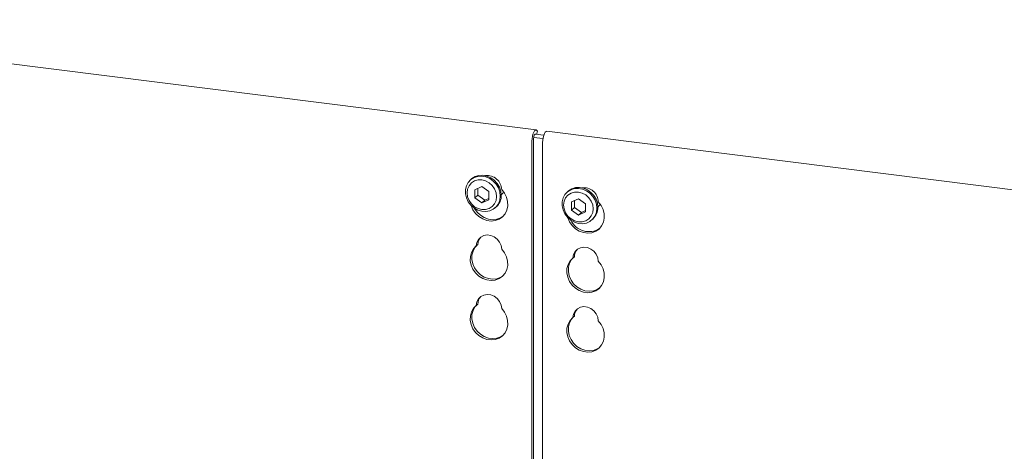
# Model space of a CAD drawing. Units: millimetres. Extents: x 5 to 415, y -14 to 292.
# Drawn here: x 329 to 350, y 140 to 150 of the extents above; entities that cross this region are included whole.
import ezdxf

# ---------------------------------------------------------------- set-up
doc = ezdxf.new("R2010")
doc.units = ezdxf.units.MM

msp = doc.modelspace()

# ---------------------------------------------------------------- linework, layer by layer
at = {"color": 7, "linetype": 'Continuous', "lineweight": 15}
for p, q in [((340.21514, 147.3969), (321.15607, 149.79811)), ((340.16362, 147.23304), (340.36616, 147.20752)), ((340.19629, 147.30245), (340.38285, 147.27894)), ((340.22613, 147.29869), (340.2439, 147.37087)), ((340.2439, 147.37087), (340.23431, 147.38387)), ((359.50806, 144.96622), (340.44899, 147.36743)), ((340.12541, 138.62448), (340.12541, 147.1524)), ((340.15856, 138.58315), (340.15856, 147.18164)), ((340.35927, 147.12294), (340.35927, 138.37249)), ((338.80932, 146.32715), (338.78722, 146.30766)), ((339.03383, 146.16039), (338.88183, 146.09109)), ((338.94812, 146.12131), (338.94812, 145.97264)), ((339.18584, 146.05279), (339.03383, 146.16039)), ((338.88183, 146.09109), (338.88183, 145.91418)), ((338.94812, 145.97264), (338.88183, 145.91418)), ((338.88183, 145.91418), (339.03383, 145.80658)), ((338.94812, 145.97264), (339.10013, 145.86504)), ((339.10013, 145.86504), (339.18584, 145.90412)), ((339.18584, 145.87588), (339.18584, 146.05279)), ((340.914, 146.06198), (340.89191, 146.04249)), ((339.03383, 145.80658), (339.18584, 145.87588)), ((339.10013, 145.86504), (339.03383, 145.80658)), ((339.32464, 145.69828), (339.34674, 145.71777)), ((341.13852, 145.89523), (340.98651, 145.82592)), ((340.98651, 145.82592), (340.98651, 145.64902)), ((341.0528, 145.70748), (340.98651, 145.64902)), ((341.0528, 145.85615), (341.0528, 145.70748)), ((341.0528, 145.70748), (341.20481, 145.59987)), ((341.29052, 145.78762), (341.13852, 145.89523)), ((341.29052, 145.61071), (341.29052, 145.78762)), ((340.98651, 145.64902), (341.13852, 145.54141)), ((341.13852, 145.54141), (341.29052, 145.61071)), ((341.20481, 145.59987), (341.13852, 145.54141)), ((341.20481, 145.59987), (341.29052, 145.63895)), ((341.42932, 145.43312), (341.45142, 145.45261)), ((338.94557, 144.89752), (338.91242, 144.86829)), ((341.05025, 144.63235), (341.01711, 144.60312)), ((338.94557, 143.60115), (338.91242, 143.57192)), ((341.05025, 143.33599), (341.01711, 143.30676))]:
    msp.add_line(p, q, dxfattribs=at)
at = {"color": 7, "linetype": 'Continuous', "lineweight": 15, "flags": 128}
for points in [[(340.23431, 147.38387), (340.2184, 147.39622), (340.20036, 147.39376), (340.18162, 147.37669), (340.16369, 147.34637), (340.14799, 147.30523), (340.13579, 147.25654), (340.12806, 147.20421), (340.12541, 147.1524)], [(340.20998, 147.30072), (340.20505, 147.30354), (340.19603, 147.30231), (340.18666, 147.29378), (340.1777, 147.27862), (340.16985, 147.25805), (340.16375, 147.2337), (340.15988, 147.20754), (340.15856, 147.18164)], [(340.35927, 147.12294), (340.36191, 147.17474), (340.36965, 147.22708), (340.38185, 147.27576), (340.39754, 147.31691), (340.41547, 147.34723), (340.43421, 147.3643), (340.44899, 147.36743)], [(339.43594, 145.95509), (339.4257, 145.86805), (339.39552, 145.78829), (339.34704, 145.7201), (339.28286, 145.66715), (339.20645, 145.63232), (339.12192, 145.61746), (339.03384, 145.62339), (338.94694, 145.64978), (338.86593, 145.69521), (338.79515, 145.75723), (338.73844, 145.8325), (338.69884, 145.91696), (338.67849, 146.00606), (338.67849, 146.09499), (338.69884, 146.17896), (338.73844, 146.25344), (338.79515, 146.31442), (338.86593, 146.35861), (338.94694, 146.38363), (339.03384, 146.38812), (339.12192, 146.37185), (339.20645, 146.3357), (339.28286, 146.28161), (339.34704, 146.21249), (339.39552, 146.13208), (339.4257, 146.04471), (339.43594, 145.95509)], [(338.80932, 146.32715), (338.81725, 146.33391), (338.88802, 146.3781), (338.96904, 146.40312), (339.05593, 146.40761), (339.14402, 146.39134), (339.22854, 146.35519), (339.30496, 146.30109), (339.36914, 146.23198), (339.41762, 146.15157), (339.4478, 146.0642), (339.45804, 145.97458)], [(339.35538, 145.94297), (339.34443, 146.02823), (339.3123, 146.11044), (339.2612, 146.184), (339.19461, 146.2439), (339.11706, 146.28605), (339.03383, 146.30757), (338.95061, 146.30702), (338.87306, 146.28441), (338.80647, 146.2413), (338.75537, 146.18061), (338.72324, 146.1065), (338.71229, 146.02399), (338.72324, 145.93873), (338.75537, 145.85652), (338.80647, 145.78296), (338.87306, 145.72307), (338.95061, 145.68092), (339.03383, 145.65939), (339.11706, 145.65995), (339.19461, 145.68256), (339.2612, 145.72567), (339.3123, 145.78635), (339.34443, 145.86047), (339.35538, 145.94297)], [(341.54063, 145.68993), (341.53038, 145.60289), (341.50021, 145.52312), (341.45172, 145.45493), (341.38754, 145.40199), (341.31113, 145.36715), (341.2266, 145.35229), (341.13852, 145.35822), (341.05163, 145.38461), (340.97061, 145.43004), (340.89983, 145.49207), (340.84312, 145.56734), (340.80352, 145.6518), (340.78317, 145.74089), (340.78317, 145.82982), (340.80352, 145.91379), (340.84312, 145.98828), (340.89983, 146.04926), (340.97061, 146.09345), (341.05163, 146.11846), (341.13852, 146.12296), (341.2266, 146.10669), (341.31113, 146.07053), (341.38754, 146.01644), (341.45172, 145.94733), (341.50021, 145.86692), (341.53038, 145.77955), (341.54063, 145.68993)], [(340.914, 146.06198), (340.92193, 146.06874), (340.99271, 146.11293), (341.07372, 146.13795), (341.16062, 146.14245), (341.2487, 146.12618), (341.33323, 146.09002), (341.40964, 146.03593), (341.47382, 145.96682), (341.5223, 145.88641), (341.55248, 145.79904), (341.56272, 145.70942)], [(339.46757, 146.09471), (339.52841, 146.01589), (339.5717, 145.92726), (339.59519, 145.8334), (339.59768, 145.7392), (339.57902, 145.64952), (339.5402, 145.56903), (339.48321, 145.50189), (339.41102, 145.45158), (339.32737, 145.42072), (339.23659, 145.41091), (339.1434, 145.42265), (339.05263, 145.45534), (338.96898, 145.50727), (338.89679, 145.57577), (338.8398, 145.65727), (338.80097, 145.74755), (338.79939, 145.75272)], [(339.4563, 145.98107), (339.4916, 146.02076), (339.50731, 146.04709)], [(341.46007, 145.67781), (341.44911, 145.76307), (341.41699, 145.84528), (341.36589, 145.91884), (341.29929, 145.97873), (341.22174, 146.02088), (341.13852, 146.04241), (341.05529, 146.04185), (340.97774, 146.01924), (340.91115, 145.97613), (340.86005, 145.91545), (340.82792, 145.84133), (340.81697, 145.75883), (340.82792, 145.67357), (340.86005, 145.59136), (340.91115, 145.5178), (340.97774, 145.4579), (341.05529, 145.41576), (341.13852, 145.39423), (341.22174, 145.39479), (341.29929, 145.41739), (341.36589, 145.46051), (341.41699, 145.52119), (341.44911, 145.59531), (341.46007, 145.67781)], [(339.49547, 145.51361), (339.44416, 145.48081), (339.36051, 145.44996), (339.26974, 145.44014), (339.17655, 145.45188), (339.08577, 145.48457), (339.00212, 145.53651), (338.92993, 145.605), (338.87294, 145.6865), (338.86957, 145.69266)], [(340.90408, 145.48756), (340.90565, 145.48238), (340.94448, 145.3921), (341.00147, 145.3106), (341.07366, 145.24211), (341.15731, 145.19017), (341.24808, 145.15749), (341.34128, 145.14575), (341.43205, 145.15556), (341.5157, 145.18642), (341.58789, 145.23672), (341.64488, 145.30386), (341.68371, 145.38436), (341.70236, 145.47403), (341.69988, 145.56824), (341.67638, 145.66209), (341.63309, 145.75072), (341.57225, 145.82954), (341.57225, 145.82954)], [(341.56099, 145.7159), (341.59628, 145.75559), (341.61199, 145.78193)], [(338.91242, 144.86829), (338.92556, 144.94364), (338.95932, 145.00974), (339.01105, 145.06142), (339.07673, 145.09467), (339.15123, 145.10688), (339.22876, 145.09712), (339.30327, 145.06613), (339.36895, 145.01633), (339.42068, 144.95161), (339.45443, 144.87701), (339.46757, 144.79834)], [(339.46757, 144.79834), (339.52841, 144.71953), (339.5717, 144.63089), (339.59519, 144.53704), (339.59768, 144.44283), (339.57902, 144.35316), (339.5402, 144.27266), (339.48321, 144.20552), (339.41102, 144.15522), (339.32737, 144.12436), (339.23659, 144.11455), (339.1434, 144.12629), (339.05263, 144.15898), (338.96898, 144.21091), (338.89679, 144.27941), (338.8398, 144.3609), (338.80097, 144.45118), (338.78232, 144.54556), (338.7848, 144.63914), (338.8083, 144.72707), (338.85159, 144.8048), (338.91242, 144.86829)], [(339.49547, 144.21725), (339.44416, 144.18445), (339.36051, 144.15359), (339.26974, 144.14378), (339.17655, 144.15552), (339.08577, 144.18821), (339.00212, 144.24014), (338.92993, 144.30864), (338.87294, 144.39014), (338.83412, 144.48041), (338.81546, 144.57479), (338.81795, 144.66837), (338.84144, 144.75631), (338.88473, 144.83403), (338.92242, 144.8771)], [(341.57225, 144.53318), (341.55911, 144.61184), (341.52536, 144.68645), (341.47363, 144.75117), (341.40795, 144.80096), (341.33344, 144.83195), (341.25592, 144.84172), (341.18141, 144.8295), (341.11573, 144.79626), (341.064, 144.74457), (341.03025, 144.67848), (341.01711, 144.60312)], [(341.01711, 144.60312), (340.95627, 144.53963), (340.91298, 144.46191), (340.88948, 144.37398), (340.887, 144.28039), (340.90565, 144.18602), (340.94448, 144.09574), (341.00147, 144.01424), (341.07366, 143.94575), (341.15731, 143.89381), (341.24808, 143.86112), (341.34128, 143.84938), (341.43205, 143.8592), (341.5157, 143.89005), (341.58789, 143.94036), (341.64488, 144.0075), (341.68371, 144.08799), (341.70236, 144.17767), (341.69988, 144.27188), (341.67638, 144.36573), (341.63309, 144.45436), (341.57225, 144.53318)], [(341.0271, 144.61194), (340.98942, 144.56887), (340.94613, 144.49114), (340.92263, 144.40321), (340.92015, 144.30963), (340.9388, 144.21525), (340.97763, 144.12497), (341.03461, 144.04347), (341.1068, 143.97498), (341.19046, 143.92304), (341.28123, 143.89036), (341.37442, 143.87862), (341.4652, 143.88843), (341.54885, 143.91929), (341.60016, 143.95208)], [(338.91242, 143.57192), (338.92556, 143.64728), (338.95932, 143.71337), (339.01105, 143.76506), (339.07673, 143.79831), (339.15123, 143.81052), (339.22876, 143.80075), (339.30327, 143.76976), (339.36895, 143.71997), (339.42068, 143.65525), (339.45443, 143.58065), (339.46757, 143.50198)], [(339.46757, 143.50198), (339.52841, 143.42316), (339.5717, 143.33453), (339.59519, 143.24068), (339.59768, 143.14647), (339.57902, 143.0568), (339.5402, 142.9763), (339.48321, 142.90916), (339.41102, 142.85886), (339.32737, 142.828), (339.23659, 142.81819), (339.1434, 142.82993), (339.05263, 142.86261), (338.96898, 142.91455), (338.89679, 142.98304), (338.8398, 143.06454), (338.80097, 143.15482), (338.78232, 143.2492), (338.7848, 143.34278), (338.8083, 143.43071), (338.85159, 143.50844), (338.91242, 143.57192)], [(339.49547, 142.92088), (339.44416, 142.88809), (339.36051, 142.85723), (339.26974, 142.84742), (339.17655, 142.85916), (339.08577, 142.89184), (339.00212, 142.94378), (338.92993, 143.01227), (338.87294, 143.09377), (338.83412, 143.18405), (338.81546, 143.27843), (338.81795, 143.37201), (338.84144, 143.45994), (338.88473, 143.53767), (338.92242, 143.58074)], [(341.57225, 143.23682), (341.55911, 143.31548), (341.52536, 143.39008), (341.47363, 143.4548), (341.40795, 143.5046), (341.33344, 143.53559), (341.25592, 143.54536), (341.18141, 143.53314), (341.11573, 143.4999), (341.064, 143.44821), (341.03025, 143.38211), (341.01711, 143.30676)], [(341.01711, 143.30676), (340.95627, 143.24327), (340.91298, 143.16555), (340.88948, 143.07761), (340.887, 142.98403), (340.90565, 142.88966), (340.94448, 142.79938), (341.00147, 142.71788), (341.07366, 142.64938), (341.15731, 142.59745), (341.24808, 142.56476), (341.34128, 142.55302), (341.43205, 142.56283), (341.5157, 142.59369), (341.58789, 142.644), (341.64488, 142.71114), (341.68371, 142.79163), (341.70236, 142.88131), (341.69988, 142.97551), (341.67638, 143.06937), (341.63309, 143.158), (341.57225, 143.23682)], [(341.0271, 143.31558), (340.98942, 143.2725), (340.94613, 143.19478), (340.92263, 143.10684), (340.92015, 143.01326), (340.9388, 142.91889), (340.97763, 142.82861), (341.03461, 142.74711), (341.1068, 142.67862), (341.19046, 142.62668), (341.28123, 142.59399), (341.37442, 142.58225), (341.4652, 142.59207), (341.54885, 142.62292), (341.60016, 142.65572)]]:
    msp.add_lwpolyline(points, dxfattribs=at)
at = {"color": 7, "linetype": 'Continuous', "lineweight": 15}
for centre, radius, start, end in [((339.14979, 146.08395), 0.31797, 1.938375, 96.825748), ((341.25674, 145.82144), 0.31561, 1.471357, 97.292766), ((339.12135, 145.96798), 0.33675, 312.012356, 1.123338), ((341.22603, 145.70281), 0.33675, 312.012356, 1.123338), ((341.36533, 145.61107), 0.43202, 205.145723, 302.926545), ((339.19251, 144.89395), 0.24697, 137.335512, 179.17291), ((341.29719, 144.62879), 0.24697, 137.335512, 179.17291), ((339.19251, 143.59759), 0.24697, 137.335512, 179.17291), ((341.29719, 143.33242), 0.24697, 137.335512, 179.17291)]:
    msp.add_arc(centre, radius, start, end, dxfattribs=at)

doc.saveas('drawing.dxf')
